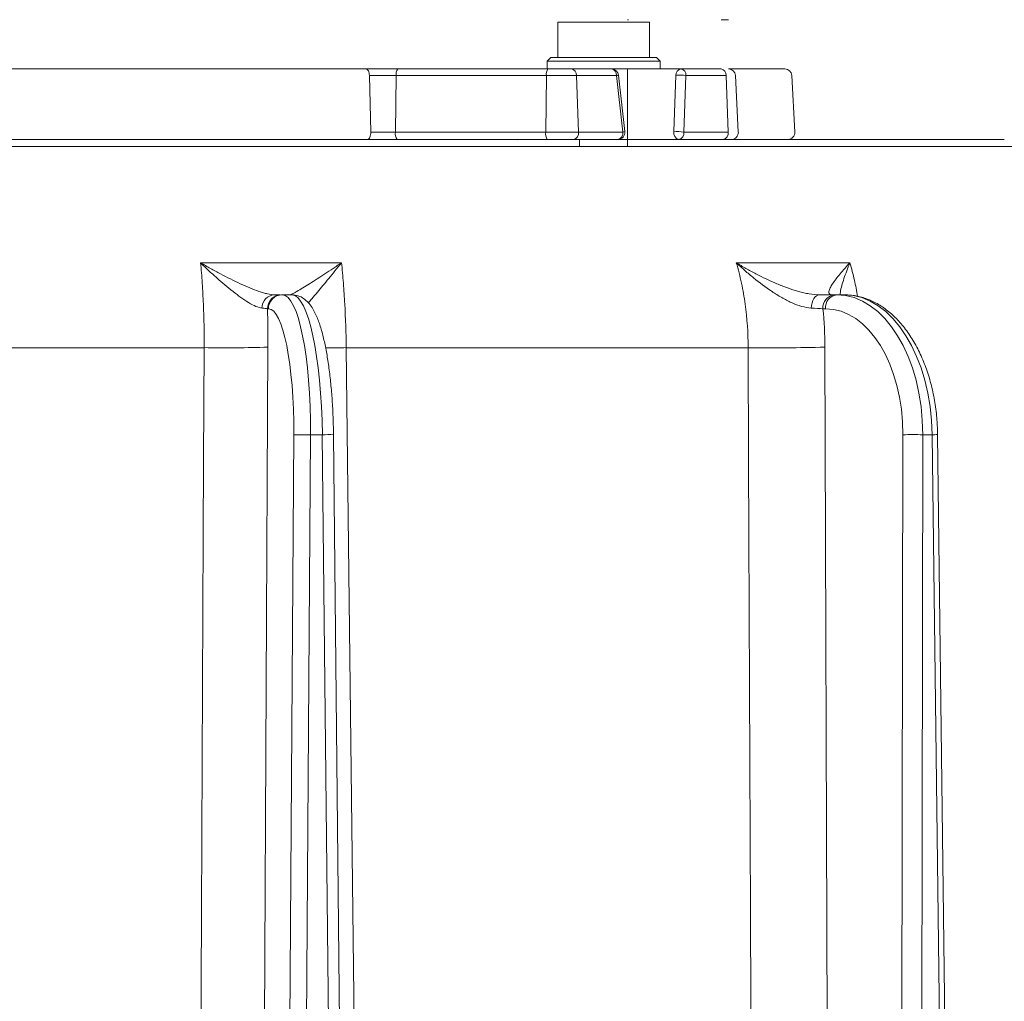
# Model space of a CAD drawing. Extents: x 5730 to 9596, y -1136 to 2347.
# Drawn here: x 7559 to 7699, y 2035 to 2174 of the extents above; entities that cross this region are included whole.
import ezdxf

# ---------------------------------------------------------------- set-up
doc = ezdxf.new("R2010")
doc.units = 0
doc.header["$LTSCALE"] = 5

msp = doc.modelspace()

# ---------------------------------------------------------------- linework, layer by layer
at = {"color": 1, "lineweight": 5}
for p, q in [((7635.29, 2168.99), (7635.29, 2173.99)), ((7635.29, 2173.99), (7648.29, 2173.99)), ((7635.29, 2168.99), (7635.29, 2173.99)), ((7635.29, 2173.99), (7648.29, 2173.99)), ((7645.29, 2174.36), (7645.19, 2174.35)), ((7648.29, 2173.99), (7648.29, 2168.99)), ((7648.29, 2173.99), (7648.29, 2168.99)), ((7659.46, 2174.36), (7658.42, 2174.36)), ((7633.79, 2168.49), (7634.29, 2168.99)), ((7633.79, 2168.49), (7634.29, 2168.99)), ((7633.79, 2167.39), (7633.79, 2168.49)), ((7633.79, 2168.49), (7641.79, 2168.49)), ((7633.79, 2167.39), (7633.79, 2168.49)), ((7633.79, 2168.49), (7649.79, 2168.49)), ((7641.79, 2168.99), (7634.29, 2168.99)), ((7649.29, 2168.99), (7634.29, 2168.99)), ((7649.29, 2168.99), (7641.79, 2168.99)), ((7641.79, 2168.49), (7649.79, 2168.49)), ((7649.29, 2168.99), (7649.79, 2168.49)), ((7649.29, 2168.99), (7649.79, 2168.49)), ((7649.79, 2168.49), (7649.79, 2167.39)), ((7649.79, 2168.49), (7649.79, 2167.39)), ((7608.13, 2167.39), (7446.41, 2167.39)), ((7612.62, 2167.39), (7608.13, 2167.39)), ((7633.9, 2167.39), (7612.62, 2167.39)), ((7637.21, 2167.39), (7633.9, 2167.39)), ((7642.9, 2167.39), (7637.21, 2167.39)), ((7642.9, 2167.39), (7649.79, 2167.39)), ((7645.19, 2167.39), (7645.19, 2156.39)), ((7652.73, 2167.39), (7649.79, 2167.39)), ((7658.42, 2167.39), (7652.73, 2167.39)), ((7667.46, 2167.39), (7659.46, 2167.39)), ((7608.79, 2158.44), (7608.59, 2166.44)), ((7608.59, 2166.44), (7612.39, 2166.44)), ((7612.29, 2158.44), (7612.39, 2166.44)), ((7612.39, 2166.44), (7633.67, 2166.44)), ((7633.58, 2158.44), (7633.67, 2166.44)), ((7633.67, 2166.44), (7637.92, 2166.44)), ((7638.21, 2158.44), (7637.92, 2166.44)), ((7637.92, 2166.44), (7643.61, 2166.44)), ((7643.61, 2166.44), (7644.5, 2158.44)), ((7643.89, 2166.5), (7644.79, 2158.5)), ((7652.03, 2166.5), (7651.73, 2158.5)), ((7653.14, 2158.44), (7653.44, 2166.44)), ((7653.44, 2166.44), (7659.13, 2166.44)), ((7659.43, 2158.44), (7659.13, 2166.44)), ((7660.45, 2166.44), (7660.87, 2158.44)), ((7668.46, 2166.44), (7668.88, 2158.44)), ((7445.99, 2157.39), (7608.32, 2157.39)), ((7608.32, 2157.39), (7612.52, 2157.39)), ((7612.29, 2158.44), (7608.79, 2158.44)), ((7633.58, 2158.44), (7612.29, 2158.44)), ((7612.52, 2157.39), (7633.81, 2157.39)), ((7630.21, 2157.39), (7634.26, 2157.39)), ((7638.21, 2158.44), (7633.58, 2158.44)), ((7633.81, 2157.39), (7637.51, 2157.39)), ((7634.26, 2157.39), (7636.74, 2157.39)), ((7636.79, 2157.39), (7637.07, 2157.39)), ((7637.07, 2157.39), (7637.95, 2157.39)), ((7637.51, 2157.39), (7643.79, 2157.39)), ((7637.95, 2157.39), (7638.4, 2157.39)), ((7644.5, 2158.44), (7638.21, 2158.44)), ((7638.39, 2156.39), (7638.39, 2157.39)), ((7645.19, 2157.39), (7652.43, 2157.39)), ((7645.56, 2157.39), (7646.59, 2157.39)), ((7646.59, 2157.39), (7647.97, 2157.39)), ((7647.98, 2157.39), (7648.07, 2157.39)), ((7652.43, 2157.39), (7658.72, 2157.39)), ((7659.43, 2158.44), (7653.14, 2158.44)), ((7653.28, 2157.39), (7653.97, 2157.39)), ((7654, 2157.39), (7654.27, 2157.39)), ((7654.27, 2157.39), (7654.33, 2157.39)), ((7654.33, 2157.39), (7657.28, 2157.39)), ((7657.28, 2157.39), (7660.59, 2157.39)), ((7658.72, 2157.39), (7659.88, 2157.39)), ((7659.88, 2157.39), (7667.88, 2157.39))]:
    msp.add_line(p, q, dxfattribs=at)
at = {"color": 7, "lineweight": 5}
for p, q in [((7559.07, 2157.39), (7560.23, 2157.39)), ((7560.23, 2157.39), (7605.23, 2157.39)), ((7565.06, 2157.39), (7569.38, 2157.39)), ((7573.76, 2157.39), (7574.47, 2157.39)), ((7574.47, 2157.39), (7574.56, 2157.39)), ((7579.1, 2157.39), (7580.13, 2157.39)), ((7580.13, 2157.39), (7582.5, 2157.39)), ((7594.74, 2157.39), (7600.68, 2157.39)), ((7605.23, 2157.39), (7605.48, 2157.39)), ((7621.83, 2157.39), (7622.09, 2157.39)), ((7622.09, 2157.39), (7623.04, 2157.39)), ((7623.04, 2157.39), (7626.29, 2157.39)), ((7626.45, 2157.39), (7627.02, 2157.39)), ((7629.53, 2157.39), (7629.51, 2157.33)), ((7629.53, 2157.39), (7630.21, 2157.39)), ((7660.59, 2157.39), (7660.75, 2157.39)), ((7660.75, 2157.39), (7663.91, 2157.39)), ((7665.39, 2157.39), (7665.39, 2157.39)), ((7666, 2157.39), (7666.36, 2157.39)), ((7666.36, 2157.39), (7667, 2157.39)), ((7667, 2157.39), (7667.34, 2157.39)), ((7670.8, 2157.39), (7671.37, 2157.39)), ((7671.37, 2157.39), (7678.15, 2157.39)), ((7671.54, 2157.39), (7671.55, 2157.39)), ((7671.55, 2157.39), (7671.61, 2157.39)), ((7671.61, 2157.39), (7671.94, 2157.39)), ((7671.94, 2157.39), (7672.09, 2157.39)), ((7672.5, 2157.39), (7672.9, 2157.39)), ((7673.08, 2157.39), (7674.15, 2157.39)), ((7674.15, 2157.39), (7674.26, 2157.39)), ((7674.3, 2157.39), (7674.42, 2157.39)), ((7675.88, 2157.39), (7676.24, 2157.39)), ((7676.38, 2157.39), (7677.05, 2157.39)), ((7678.15, 2157.39), (7678.54, 2157.39)), ((7678.23, 2157.39), (7678.41, 2157.39)), ((7678.54, 2157.39), (7678.88, 2157.39)), ((7678.88, 2157.39), (7678.93, 2157.39)), ((7678.93, 2157.39), (7681.12, 2157.39)), ((7679.78, 2157.39), (7682.2, 2157.39)), ((7681.12, 2157.39), (7683.57, 2157.39)), ((7682.2, 2157.39), (7690.33, 2157.39)), ((7683.76, 2157.39), (7685.11, 2157.39)), ((7685.11, 2157.39), (7687.3, 2157.39)), ((7687.3, 2157.39), (7687.33, 2157.39)), ((7687.34, 2157.39), (7687.94, 2157.39)), ((7688.2, 2157.39), (7688.22, 2157.39)), ((7693.32, 2157.39), (7694.51, 2157.39)), ((7697.49, 2157.39), (7697.54, 2157.39)), ((7697.56, 2157.39), (7698.1, 2157.39)), ((7697.57, 2157.39), (7697.56, 2157.39)), ((7712.5, 2156.39), (7415.76, 2156.39)), ((7604.64, 2139.93), (7584.67, 2139.93)), ((7676.68, 2139.93), (7660.59, 2139.93)), ((7595.94, 2135.39), (7595.14, 2135.39)), ((7596.24, 2135.39), (7596.12, 2135.39)), ((7597.61, 2135.39), (7596.24, 2135.39)), ((7674.81, 2135.39), (7674.44, 2135.39)), ((7675.91, 2135.39), (7674.81, 2135.39)), ((7594.16, 2133.41), (7594.29, 2133.41)), ((7672.87, 2133.41), (7673.23, 2133.41)), ((7522.35, 2127.9), (7585.17, 2127.9)), ((7605.32, 2127.9), (7662.27, 2127.9)), ((7600.25, 2115.57), (7601.92, 2115.57)), ((7687, 2115.57), (7688.35, 2115.57))]:
    msp.add_line(p, q, dxfattribs=at)
at = {"color": 0, "lineweight": 5}
for p, q in [((7593.13, 1910.32), (7594.22, 2127.97)), ((7673.91, 1910.32), (7673.14, 2127.97)), ((7597.88, 2115.57), (7596.49, 1909.92)), ((7598.87, 1909.92), (7600.25, 2115.57)), ((7601.92, 2115.57), (7604.05, 1909.92)), ((7603.51, 2115.57), (7605.64, 1909.93)), ((7684.19, 2115.57), (7683.88, 1909.92)), ((7686.69, 1909.92), (7687, 2115.57)), ((7688.35, 2115.57), (7690.87, 1909.92)), ((7689.12, 2115.57), (7691.64, 1909.93))]:
    msp.add_line(p, q, dxfattribs=at)
at = {"color": 1, "lineweight": 5, "flags": 128}
for points in [[(7608.59, 2166.44), (7608.58, 2166.63), (7608.55, 2166.81), (7608.51, 2166.97), (7608.45, 2167.12), (7608.38, 2167.23), (7608.3, 2167.32), (7608.22, 2167.37), (7608.13, 2167.39)], [(7608.32, 2157.39), (7608.42, 2157.41), (7608.51, 2157.47), (7608.59, 2157.57), (7608.66, 2157.7), (7608.72, 2157.86), (7608.76, 2158.04), (7608.78, 2158.24), (7608.79, 2158.44)]]:
    msp.add_lwpolyline(points, dxfattribs=at)
at = {"color": 7, "lineweight": 5, "flags": 128}
msp.add_lwpolyline([(7672.38, 2135.39), (7672.16, 2135.36), (7671.95, 2135.25), (7671.75, 2135.08), (7671.58, 2134.85), (7671.43, 2134.56), (7671.32, 2134.24), (7671.24, 2133.88), (7671.21, 2133.51)], dxfattribs=at)
at = {"color": 0, "lineweight": 5, "flags": 128}
for points in [[(7585.17, 2127.9), (7585.1, 2111.9), (7584.8, 2047.91), (7584.14, 1908.29)], [(7607.91, 1908.29), (7607.72, 1924.28), (7606.97, 1988.27), (7605.32, 2127.9)], [(7662.27, 2127.9), (7662.33, 2111.9), (7662.58, 2047.91), (7663.11, 1908.29)]]:
    msp.add_lwpolyline(points, dxfattribs=at)
at = {"color": 1, "lineweight": 5}
for centre, radius, start, end in [((7613.58, 2166.66), 1.21, 142.5099, 190.222), ((7634.86, 2166.66), 1.21, 142.509, 190.2224), ((7637.05, 2166.53), 0.875, 354.2112, 79.1706), ((7642.9, 2166.39), 1, 6.3553, 90), ((7642.74, 2166.53), 0.875, 354.2112, 79.1706), ((7652.88, 2166.55), 0.857, 100.2278, 183.4857), ((7652.57, 2166.53), 0.875, 354.2111, 79.1712), ((7658.26, 2166.53), 0.875, 354.2112, 79.1706), ((7659.46, 2166.39), 1, 3, 90), ((7667.46, 2166.39), 1, 3, 90), ((7643.59, 2167.27), 0.824, 271.2078, 291.7275), ((7652.46, 2158.99), 7.52, 82.495, 93.2628), ((7643.79, 2158.39), 1, 270, 6.3553), ((7644.48, 2159.27), 0.823, 271.1921, 291.7375), ((7652.64, 2158.3), 0.927, 167.5389, 257.4296), ((7652.16, 2150.99), 7.52, 82.4971, 93.2619), ((7613.62, 2158.18), 1.36, 168.9232, 215.72), ((7634.91, 2158.18), 1.36, 168.924, 215.7193), ((7637.32, 2158.28), 0.91, 282.0033, 10.2728), ((7643.6, 2158.28), 0.91, 282.0038, 10.2723), ((7652.24, 2158.28), 0.91, 282.0038, 10.2723), ((7658.53, 2158.28), 0.91, 282.0033, 10.2728), ((7659.88, 2158.39), 1, 270, 3), ((7667.88, 2158.39), 1, 270, 3)]:
    msp.add_arc(centre, radius, start, end, dxfattribs=at)
at = {"color": 7, "lineweight": 5}
for centre, radius, start, end in [((7595.25, 2133.52), 1.88, 93.5167, 180.2866), ((7596.14, 2133.41), 1.98, 90.6321, 180.1336), ((7596.26, 2133.41), 1.98, 90.6321, 180.1336), ((7674.68, 2133.58), 1.82, 97.4947, 185.5415), ((7675.05, 2133.58), 1.82, 97.4948, 185.5414), ((7588.23, 2318.17), 190.29, 269.0796, 271.8044), ((7602.24, 2488.59), 360.7, 270.0202, 270.4904), ((7665.49, 2472.98), 345.1, 269.4657, 271.2703), ((7599.06, 2027.08), 88.49, 89.232, 90.768), ((7602.81, 2070.34), 45.24, 89.1142, 91.1207), ((7685.6, 1983.79), 131.79, 89.3897, 90.6103), ((7689.4, 2042.99), 72.59, 90.2221, 90.8288)]:
    msp.add_arc(centre, radius, start, end, dxfattribs=at)
at = {"color": 7, "lineweight": 5, "extrusion": (0, 0, -1)}
for centre, major_axis, ratio, start_param, end_param in [((7596.09, 2115.39), (0.16, 20), 0.207899, 6.281516, 7.843586), ((7597.77, 2115.39), (-0.16, 20), 0.207899, 0.001669, 1.563739), ((7674.69, 2115.39), (0.2, 20), 0.615624, 6.27705, 7.839119), ((7676.04, 2115.39), (-0.2, 20), 0.615624, 0.006136, 1.568205), ((7594.13, 2115.41), (0.16, 18), 0.207896, 6.281331, 7.8434), ((7673.11, 2115.41), (0.2, 18), 0.615615, 6.276368, 7.838438)]:
    msp.add_ellipse(centre, major_axis=major_axis, ratio=ratio, start_param=start_param, end_param=end_param, dxfattribs=at)
at = {"color": 7, "lineweight": 5}
for points, knots in [([(7563.45, 2157.39), (7563.74, 2157.39), (7564.48, 2157.39), (7564.97, 2157.39), (7565.03, 2157.39), (7565.05, 2157.39)], [0, 0, 0, 0, 0.310392, 0.793571, 1, 1, 1, 1]), ([(7569.7, 2157.39), (7569.74, 2157.39), (7569.78, 2157.39), (7569.87, 2157.39), (7569.93, 2157.39), (7570.06, 2157.39), (7570.13, 2157.39), (7570.25, 2157.39), (7570.32, 2157.39), (7570.44, 2157.39), (7570.5, 2157.39), (7570.7, 2157.39), (7570.84, 2157.39), (7571.12, 2157.39), (7571.27, 2157.39), (7571.56, 2157.39), (7571.71, 2157.39), (7572.16, 2157.39), (7572.45, 2157.39), (7572.73, 2157.39), (7572.82, 2157.39), (7572.9, 2157.39), (7572.99, 2157.39)], [0.0809454, 0.0809454, 0.0809454, 0.0809454, 0.125, 0.125, 0.1875, 0.1875, 0.25, 0.25, 0.3125, 0.3125, 0.375, 0.375, 0.5, 0.5, 0.625, 0.625, 0.75, 0.75, 1, 1, 1, 1.077898, 1.077898, 1.077898, 1.077898]), ([(7572.99, 2157.39), (7573.03, 2157.39), (7573.06, 2157.39), (7573.1, 2157.39), (7573.14, 2157.39), (7573.18, 2157.39), (7573.24, 2157.39), (7573.26, 2157.39), (7573.3, 2157.39), (7573.32, 2157.39), (7573.34, 2157.39), (7573.34, 2157.39), (7573.34, 2157.39), (7573.35, 2157.39)], [-0.459034, -0.459034, -0.459034, -0.459034, 0, 0, 0, 0.5, 0.5, 0.75, 0.75, 1, 1, 1, 1.045115, 1.045115, 1.045115, 1.045115]), ([(7573.35, 2157.39), (7573.35, 2157.39), (7573.35, 2157.39), (7573.35, 2157.39), (7573.39, 2157.39), (7573.44, 2157.39), (7573.51, 2157.39), (7573.54, 2157.39), (7573.61, 2157.39), (7573.64, 2157.39), (7573.7, 2157.39), (7573.73, 2157.39), (7573.76, 2157.39), (7573.76, 2157.39), (7573.76, 2157.39), (7573.76, 2157.39)], [-0.01393, -0.01393, -0.01393, -0.01393, 0, 0, 0, 0.25, 0.25, 0.5, 0.5, 0.75, 0.75, 1, 1, 1, 1.00104, 1.00104, 1.00104, 1.00104]), ([(7574.56, 2157.39), (7574.73, 2157.39), (7574.91, 2157.39), (7575.22, 2157.39), (7575.35, 2157.39), (7575.63, 2157.39), (7575.77, 2157.39), (7575.92, 2157.39)], [0.1930847, 0.1930847, 0.1930847, 0.1930847, 0.5, 0.5, 0.75, 0.75, 0.9953635, 0.9953635, 0.9953635, 0.9953635]), ([(7575.92, 2157.39), (7576.06, 2157.39), (7576.21, 2157.39), (7576.5, 2157.39), (7576.64, 2157.39), (7577.07, 2157.39), (7577.36, 2157.39), (7577.64, 2157.39)], [0.0046814, 0.0046814, 0.0046814, 0.0046814, 0.25, 0.25, 0.5, 0.5, 0.9878521, 0.9878521, 0.9878521, 0.9878521]), ([(7577.64, 2157.39), (7577.76, 2157.39), (7577.87, 2157.39), (7578.1, 2157.39), (7578.22, 2157.39), (7578.46, 2157.39), (7578.58, 2157.39), (7578.83, 2157.39), (7578.95, 2157.39), (7579.08, 2157.39), (7579.08, 2157.39), (7579.09, 2157.39), (7579.1, 2157.39)], [0.014289, 0.014289, 0.014289, 0.014289, 0.25, 0.25, 0.5, 0.5, 0.75, 0.75, 1, 1, 1, 1.017603, 1.017603, 1.017603, 1.017603]), ([(7582.5, 2157.39), (7582.5, 2157.39), (7582.51, 2157.39), (7582.51, 2157.39), (7582.9, 2157.39), (7583.29, 2157.39), (7584.07, 2157.39), (7584.45, 2157.39), (7585.61, 2157.39), (7586.37, 2157.39), (7587.14, 2157.39)], [-0.002161, -0.002161, -0.002161, -0.002161, 0, 0, 0, 0.25, 0.25, 0.5, 0.5, 0.998515, 0.998515, 0.998515, 0.998515]), ([(7587.14, 2157.39), (7588.01, 2157.39), (7589.74, 2157.39), (7592.01, 2157.39), (7593.46, 2157.39), (7593.76, 2157.39), (7593.87, 2157.39)], [0, 0, 0, 0, 0.279842, 0.562329, 0.846127, 1, 1, 1, 1]), ([(7593.9, 2157.39), (7593.93, 2157.39), (7594.13, 2157.39), (7594.3, 2157.39), (7594.46, 2157.39)], [0, 0, 0, 0, 0.1444283, 1, 1, 1, 1]), ([(7601.27, 2157.39), (7601.31, 2157.39), (7601.35, 2157.39), (7601.45, 2157.39), (7601.49, 2157.39), (7601.65, 2157.39), (7601.76, 2157.39), (7602.01, 2157.39), (7602.15, 2157.39), (7602.42, 2157.39), (7602.56, 2157.39), (7602.7, 2157.39)], [0.0030469, 0.0030469, 0.0030469, 0.0030469, 0.125, 0.125, 0.25, 0.25, 0.5, 0.5, 0.75, 0.75, 0.9991327, 0.9991327, 0.9991327, 0.9991327]), ([(7605.69, 2157.39), (7605.99, 2157.39), (7606.29, 2157.39), (7606.87, 2157.39), (7607.17, 2157.39), (7607.46, 2157.39)], [0.0023886, 0.0023886, 0.0023886, 0.0023886, 0.5, 0.5, 0.9988061, 0.9988061, 0.9988061, 0.9988061]), ([(7607.46, 2157.39), (7607.68, 2157.39), (7607.9, 2157.39), (7608.33, 2157.39), (7608.55, 2157.39), (7608.88, 2157.39), (7608.99, 2157.39), (7609.15, 2157.39), (7609.21, 2157.39), (7609.32, 2157.39), (7609.37, 2157.39), (7609.48, 2157.39), (7609.54, 2157.39), (7609.65, 2157.39), (7609.71, 2157.39), (7609.79, 2157.39), (7609.81, 2157.39), (7609.87, 2157.39), (7609.9, 2157.39), (7609.96, 2157.39), (7609.99, 2157.39), (7610.05, 2157.39), (7610.08, 2157.39), (7610.11, 2157.39), (7610.11, 2157.39), (7610.11, 2157.39), (7610.11, 2157.39)], [0.0008051, 0.0008051, 0.0008051, 0.0008051, 0.25, 0.25, 0.5, 0.5, 0.625, 0.625, 0.6875, 0.6875, 0.75, 0.75, 0.8125, 0.8125, 0.875, 0.875, 0.90625, 0.90625, 0.9375, 0.9375, 0.96875, 0.96875, 1, 1, 1, 1.0004225, 1.0004225, 1.0004225, 1.0004225]), ([(7610.11, 2157.39), (7610.11, 2157.39), (7610.11, 2157.39), (7610.11, 2157.39), (7610.38, 2157.39), (7610.65, 2157.39), (7611.2, 2157.39), (7611.47, 2157.39), (7612.03, 2157.39), (7612.3, 2157.39), (7612.85, 2157.39), (7613.13, 2157.39), (7613.95, 2157.39), (7614.49, 2157.39), (7615.17, 2157.39), (7615.31, 2157.39), (7615.58, 2157.39), (7615.71, 2157.39), (7615.97, 2157.39), (7616.1, 2157.39), (7616.22, 2157.39)], [-0.0001756, -0.0001756, -0.0001756, -0.0001756, 0, 0, 0, 0.125, 0.125, 0.25, 0.25, 0.375, 0.375, 0.5, 0.5, 0.75, 0.75, 0.8125, 0.8125, 0.875, 0.875, 0.9318565, 0.9318565, 0.9318565, 0.9318565]), ([(7616.22, 2157.39), (7616.34, 2157.39), (7616.64, 2157.39), (7617.19, 2157.39), (7617.59, 2157.39), (7617.82, 2157.39)], [0, 0, 0, 0, 0.196417, 0.513922, 1, 1, 1, 1]), ([(7617.82, 2157.39), (7617.83, 2157.39), (7617.83, 2157.39), (7617.83, 2157.39), (7617.89, 2157.39), (7617.94, 2157.39), (7618.05, 2157.39), (7618.1, 2157.39), (7618.26, 2157.39), (7618.36, 2157.39), (7618.5, 2157.39), (7618.54, 2157.39), (7618.63, 2157.39), (7618.68, 2157.39), (7618.81, 2157.39), (7618.9, 2157.39), (7619.07, 2157.39), (7619.15, 2157.39), (7619.3, 2157.39), (7619.38, 2157.39), (7619.53, 2157.39), (7619.61, 2157.39), (7619.75, 2157.39), (7619.83, 2157.39), (7619.89, 2157.39), (7619.9, 2157.39), (7619.9, 2157.39), (7619.9, 2157.39)], [-0.003416, -0.003416, -0.003416, -0.003416, 0, 0, 0, 0.0625, 0.0625, 0.125, 0.125, 0.25, 0.25, 0.3125, 0.3125, 0.375, 0.375, 0.5, 0.5, 0.625, 0.625, 0.75, 0.75, 0.875, 0.875, 1, 1, 1, 1.000356, 1.000356, 1.000356, 1.000356]), ([(7619.9, 2157.39), (7620.27, 2157.39), (7620.9, 2157.39), (7621.49, 2157.39), (7621.73, 2157.39)], [0, 0, 0, 0, 0.578702, 1, 1, 1, 1]), ([(7626.29, 2157.39), (7626.29, 2157.39), (7626.29, 2157.39), (7626.3, 2157.39), (7626.83, 2157.39), (7627.37, 2157.39), (7628.44, 2157.39), (7628.96, 2157.39), (7629.47, 2157.39)], [-0.0033073, -0.0033073, -0.0033073, -0.0033073, 0, 0, 0, 0.5, 0.5, 0.9665854, 0.9665854, 0.9665854, 0.9665854]), ([(7660.59, 2157.39), (7660.59, 2157.39), (7660.59, 2157.39), (7660.59, 2157.39), (7660.68, 2157.39), (7660.77, 2157.39), (7660.85, 2157.39)], [-0.0059282, -0.0059282, -0.0059282, -0.0059282, 0, 0, 0, 0.4103703, 0.4103703, 0.4103703, 0.4103703]), ([(7663.91, 2157.39), (7664.27, 2157.39), (7664.88, 2157.39), (7665.57, 2157.39), (7665.85, 2157.39), (7665.91, 2157.39)], [0, 0, 0, 0, 0.520314, 0.891008, 1, 1, 1, 1]), ([(7667.88, 2157.39), (7668.26, 2157.39), (7665.92, 2157.39), (7667.28, 2157.39), (7668.72, 2157.39), (7670.12, 2157.39), (7671.07, 2157.39), (7671.37, 2157.39)], [0, 0, 0, 0, 0.284263, 0.490453, 0.696255, 0.906529, 1, 1, 1, 1]), ([(7667.34, 2157.39), (7667.34, 2157.39), (7667.34, 2157.39), (7667.34, 2157.39), (7667.5, 2157.39), (7667.66, 2157.39), (7667.89, 2157.39), (7667.97, 2157.39), (7668.08, 2157.39), (7668.12, 2157.39), (7668.19, 2157.39), (7668.22, 2157.39), (7668.26, 2157.39), (7668.26, 2157.39), (7668.26, 2157.39), (7668.26, 2157.39)], [-0.002245, -0.002245, -0.002245, -0.002245, 0, 0, 0, 0.5, 0.5, 0.75, 0.75, 0.875, 0.875, 1, 1, 1, 1.002158, 1.002158, 1.002158, 1.002158]), ([(7668.26, 2157.39), (7668.26, 2157.39), (7668.26, 2157.39), (7668.26, 2157.39), (7668.3, 2157.39), (7668.32, 2157.39), (7668.38, 2157.39), (7668.4, 2157.39), (7668.45, 2157.39), (7668.46, 2157.39), (7668.49, 2157.39), (7668.51, 2157.39), (7668.55, 2157.39), (7668.58, 2157.39), (7668.68, 2157.39), (7668.74, 2157.39), (7668.85, 2157.39), (7668.91, 2157.39), (7668.96, 2157.39)], [-0.0025264, -0.0025264, -0.0025264, -0.0025264, 0, 0, 0, 0.125, 0.125, 0.25, 0.25, 0.3125, 0.3125, 0.375, 0.375, 0.5, 0.5, 0.75, 0.75, 0.9913026, 0.9913026, 0.9913026, 0.9913026]), ([(7668.96, 2157.39), (7669, 2157.39), (7669.03, 2157.39), (7669.09, 2157.39), (7669.11, 2157.39), (7669.15, 2157.39), (7669.17, 2157.39), (7669.19, 2157.39), (7669.19, 2157.39), (7669.19, 2157.39), (7669.19, 2157.39)], [0.0278217, 0.0278217, 0.0278217, 0.0278217, 0.5, 0.5, 0.75, 0.75, 1, 1, 1, 1.0120653, 1.0120653, 1.0120653, 1.0120653]), ([(7669.19, 2157.39), (7669.2, 2157.39), (7669.2, 2157.39), (7669.2, 2157.39), (7669.22, 2157.39), (7669.26, 2157.39), (7669.32, 2157.39), (7669.35, 2157.39), (7669.41, 2157.39), (7669.44, 2157.39), (7669.49, 2157.39), (7669.52, 2157.39), (7669.61, 2157.39), (7669.67, 2157.39), (7669.79, 2157.39), (7669.84, 2157.39), (7669.96, 2157.39), (7670.02, 2157.39), (7670.13, 2157.39), (7670.19, 2157.39), (7670.28, 2157.39), (7670.31, 2157.39), (7670.37, 2157.39), (7670.4, 2157.39), (7670.46, 2157.39), (7670.48, 2157.39), (7670.54, 2157.39), (7670.56, 2157.39), (7670.59, 2157.39)], [-0.0021501, -0.0021501, -0.0021501, -0.0021501, 0, 0, 0, 0.0625, 0.0625, 0.125, 0.125, 0.1875, 0.1875, 0.25, 0.25, 0.375, 0.375, 0.5, 0.5, 0.625, 0.625, 0.75, 0.75, 0.8125, 0.8125, 0.875, 0.875, 0.9375, 0.9375, 0.996617, 0.996617, 0.996617, 0.996617]), ([(7671, 2157.39), (7671.06, 2157.39), (7671.84, 2157.39), (7673.48, 2157.39), (7675.1, 2157.39), (7676, 2157.39)], [0, 0, 0, 0, 0.03906, 0.463043, 1, 1, 1, 1]), ([(7672.09, 2157.39), (7672.13, 2157.39), (7672.16, 2157.39), (7672.24, 2157.39), (7672.28, 2157.39), (7672.39, 2157.39), (7672.44, 2157.39), (7672.5, 2157.39)], [0.0196633, 0.0196633, 0.0196633, 0.0196633, 0.25, 0.25, 0.5, 0.5, 1, 1, 1, 1]), ([(7672.9, 2157.39), (7672.9, 2157.39), (7672.9, 2157.39), (7672.9, 2157.39), (7672.91, 2157.39), (7672.91, 2157.39), (7672.93, 2157.39), (7672.94, 2157.39), (7672.95, 2157.39), (7672.95, 2157.39), (7672.96, 2157.39), (7672.97, 2157.39), (7672.99, 2157.39), (7673, 2157.39), (7673.02, 2157.39), (7673.03, 2157.39), (7673.04, 2157.39)], [-0.01123, -0.01123, -0.01123, -0.01123, 0, 0, 0, 0.125, 0.125, 0.25, 0.25, 0.375, 0.375, 0.5, 0.5, 0.75, 0.75, 1, 1, 1, 1]), ([(7673.04, 2157.39), (7673.04, 2157.39), (7673.05, 2157.39), (7673.05, 2157.39), (7673.06, 2157.39), (7673.07, 2157.39), (7673.08, 2157.39)], [0, 0, 0, 0, 0.0002110167, 0.0002110167, 0.0002110167, 0.0005063443, 0.0005063443, 0.0005063443, 0.0005063443]), ([(7674.29, 2157.39), (7674.29, 2157.39), (7674.3, 2157.39), (7674.3, 2157.39), (7674.3, 2157.39), (7674.3, 2157.39), (7674.3, 2157.39)], [0.95248463, 0.95248463, 0.95248463, 0.95248463, 1, 1, 1, 1.0465056, 1.0465056, 1.0465056, 1.0465056]), ([(7674.42, 2157.39), (7674.53, 2157.39), (7674.64, 2157.39), (7674.88, 2157.39), (7674.99, 2157.39), (7675.16, 2157.39), (7675.22, 2157.39), (7675.33, 2157.39), (7675.38, 2157.39), (7675.46, 2157.39), (7675.49, 2157.39), (7675.55, 2157.39), (7675.57, 2157.39), (7675.65, 2157.39), (7675.7, 2157.39), (7675.75, 2157.39), (7675.75, 2157.39), (7675.75, 2157.39), (7675.75, 2157.39)], [0.0063798, 0.0063798, 0.0063798, 0.0063798, 0.25, 0.25, 0.5, 0.5, 0.625, 0.625, 0.75, 0.75, 0.8125, 0.8125, 0.875, 0.875, 1, 1, 1, 1.0017626, 1.0017626, 1.0017626, 1.0017626]), ([(7675.75, 2157.39), (7675.75, 2157.39), (7675.75, 2157.39), (7675.75, 2157.39), (7675.78, 2157.39), (7675.8, 2157.39), (7675.84, 2157.39), (7675.86, 2157.39), (7675.88, 2157.39), (7675.88, 2157.39), (7675.88, 2157.39), (7675.88, 2157.39)], [-0.012075, -0.012075, -0.012075, -0.012075, 0, 0, 0, 0.5, 0.5, 1, 1, 1, 1.005853, 1.005853, 1.005853, 1.005853]), ([(7676, 2157.39), (7676, 2157.39), (7676, 2157.39), (7676, 2157.39), (7676.19, 2157.39), (7676.37, 2157.39), (7676.65, 2157.39), (7676.75, 2157.39), (7676.94, 2157.39), (7677.03, 2157.39), (7677.21, 2157.39), (7677.3, 2157.39), (7677.49, 2157.39), (7677.58, 2157.39), (7677.7, 2157.39), (7677.72, 2157.39), (7677.77, 2157.39), (7677.8, 2157.39), (7677.87, 2157.39), (7677.92, 2157.39), (7677.98, 2157.39), (7678, 2157.39), (7678.05, 2157.39), (7678.07, 2157.39), (7678.14, 2157.39), (7678.18, 2157.39), (7678.23, 2157.39)], [-0.000915, -0.000915, -0.000915, -0.000915, 0, 0, 0, 0.25, 0.25, 0.375, 0.375, 0.5, 0.5, 0.625, 0.625, 0.75, 0.75, 0.78125, 0.78125, 0.8125, 0.8125, 0.875, 0.875, 0.90625, 0.90625, 0.9375, 0.9375, 1, 1, 1, 1]), ([(7676.24, 2157.39), (7676.26, 2157.39), (7676.29, 2157.39), (7676.34, 2157.39), (7676.36, 2157.39)], [0, 0, 0, 0, 0.612905, 1, 1, 1, 1]), ([(7677.05, 2157.39), (7677.06, 2157.39), (7677.08, 2157.39), (7677.12, 2157.39), (7677.15, 2157.39), (7677.18, 2157.39), (7677.18, 2157.39), (7677.18, 2157.39), (7677.18, 2157.39)], [0.326043, 0.326043, 0.326043, 0.326043, 0.5, 0.5, 1, 1, 1, 1.0013282, 1.0013282, 1.0013282, 1.0013282]), ([(7677.18, 2157.39), (7677.18, 2157.39), (7677.18, 2157.39), (7677.18, 2157.39), (7677.21, 2157.39), (7677.24, 2157.39), (7677.3, 2157.39), (7677.32, 2157.39), (7677.36, 2157.39), (7677.38, 2157.39), (7677.43, 2157.39), (7677.45, 2157.39), (7677.5, 2157.39), (7677.53, 2157.39), (7677.57, 2157.39), (7677.59, 2157.39), (7677.62, 2157.39), (7677.64, 2157.39), (7677.69, 2157.39), (7677.72, 2157.39), (7677.76, 2157.39), (7677.78, 2157.39), (7677.8, 2157.39), (7677.82, 2157.39)], [-0.000717, -0.000717, -0.000717, -0.000717, 0, 0, 0, 0.25, 0.25, 0.375, 0.375, 0.5, 0.5, 0.625, 0.625, 0.75, 0.75, 0.8125, 0.8125, 0.875, 0.875, 1, 1, 1, 1.079041, 1.079041, 1.079041, 1.079041]), ([(7677.55, 2157.39), (7677.55, 2157.39), (7677.61, 2157.39), (7677.73, 2157.39), (7677.86, 2157.39), (7677.93, 2157.39)], [0, 0, 0, 0, 0.039169, 0.426827, 1, 1, 1, 1]), ([(7677.82, 2157.39), (7677.87, 2157.39), (7677.92, 2157.39), (7677.97, 2157.39), (7678.1, 2157.39), (7678.25, 2157.39), (7678.48, 2157.39), (7678.52, 2157.39), (7678.61, 2157.39), (7678.66, 2157.39), (7678.78, 2157.39), (7678.86, 2157.39), (7678.94, 2157.39), (7678.95, 2157.39), (7678.96, 2157.39), (7678.97, 2157.39)], [-0.179549, -0.179549, -0.179549, -0.179549, 0, 0, 0, 0.5, 0.5, 0.625, 0.625, 0.75, 0.75, 1, 1, 1, 1.032697, 1.032697, 1.032697, 1.032697]), ([(7677.93, 2157.39), (7677.94, 2157.39), (7677.95, 2157.39), (7677.96, 2157.39), (7678.11, 2157.39), (7678.26, 2157.39), (7678.57, 2157.39), (7678.73, 2157.39), (7679.03, 2157.39), (7679.18, 2157.39), (7679.48, 2157.39), (7679.63, 2157.39), (7679.78, 2157.39), (7679.78, 2157.39), (7679.78, 2157.39), (7679.78, 2157.39)], [-0.01393, -0.01393, -0.01393, -0.01393, 0, 0, 0, 0.25, 0.25, 0.5, 0.5, 0.75, 0.75, 1, 1, 1, 1.00104, 1.00104, 1.00104, 1.00104]), ([(7678.97, 2157.39), (7678.98, 2157.39), (7678.99, 2157.39), (7679, 2157.39), (7679.26, 2157.39), (7679.53, 2157.39), (7680.07, 2157.39), (7680.34, 2157.39), (7680.88, 2157.39), (7681.15, 2157.39), (7681.67, 2157.39), (7681.94, 2157.39), (7682.2, 2157.39), (7682.2, 2157.39), (7682.2, 2157.39), (7682.2, 2157.39)], [-0.009595, -0.009595, -0.009595, -0.009595, 0, 0, 0, 0.25, 0.25, 0.5, 0.5, 0.75, 0.75, 1, 1, 1, 1.000899, 1.000899, 1.000899, 1.000899]), ([(7683.57, 2157.39), (7683.57, 2157.39), (7683.57, 2157.39), (7683.57, 2157.39), (7683.63, 2157.39), (7683.7, 2157.39), (7683.76, 2157.39)], [-0.0067823, -0.0067823, -0.0067823, -0.0067823, 0, 0, 0, 0.4028064, 0.4028064, 0.4028064, 0.4028064]), ([(7687.94, 2157.39), (7687.98, 2157.39), (7688.02, 2157.39), (7688.14, 2157.39), (7688.21, 2157.39), (7688.27, 2157.39)], [0.2466339, 0.2466339, 0.2466339, 0.2466339, 0.5, 0.5, 1, 1, 1, 1]), ([(7688.27, 2157.39), (7688.34, 2157.39), (7688.4, 2157.39), (7688.55, 2157.39), (7688.62, 2157.39), (7688.88, 2157.39), (7689.07, 2157.39), (7689.27, 2157.39)], [0, 0, 0, 0, 0.25, 0.25, 0.5, 0.5, 1, 1, 1, 1]), ([(7689.27, 2157.39), (7689.32, 2157.39), (7689.37, 2157.39), (7689.47, 2157.39), (7689.53, 2157.39), (7689.64, 2157.39), (7689.69, 2157.39), (7689.8, 2157.39), (7689.85, 2157.39), (7690.02, 2157.39), (7690.12, 2157.39), (7690.34, 2157.39), (7690.46, 2157.39), (7690.57, 2157.39)], [0, 0, 0, 0, 0.125, 0.125, 0.25, 0.25, 0.375, 0.375, 0.5, 0.5, 0.75, 0.75, 1, 1, 1, 1]), ([(7690.33, 2157.39), (7690.88, 2157.39), (7691.43, 2157.39), (7692.53, 2157.39), (7693.08, 2157.39), (7694.73, 2157.39), (7695.83, 2157.39), (7696.93, 2157.39)], [0, 0, 0, 0, 0.25, 0.25, 0.5, 0.5, 1, 1, 1, 1]), ([(7690.57, 2157.39), (7691.04, 2157.39), (7691.52, 2157.39), (7692.21, 2157.39), (7692.44, 2157.39), (7692.88, 2157.39), (7693.1, 2157.39), (7693.32, 2157.39), (7693.32, 2157.39), (7693.32, 2157.39), (7693.32, 2157.39)], [0.0002581, 0.0002581, 0.0002581, 0.0002581, 0.5, 0.5, 0.75, 0.75, 1, 1, 1, 1.0002024, 1.0002024, 1.0002024, 1.0002024]), ([(7690.9, 2157.39), (7691.1, 2157.39), (7691.73, 2157.39), (7692.35, 2157.39), (7692.77, 2157.39)], [0, 0, 0, 0, 0.323886, 1, 1, 1, 1]), ([(7692.77, 2157.39), (7692.77, 2157.39), (7692.78, 2157.39), (7692.78, 2157.39), (7693.19, 2157.39), (7693.61, 2157.39), (7694.44, 2157.39), (7694.86, 2157.39), (7695.48, 2157.39), (7695.69, 2157.39), (7696.12, 2157.39), (7696.33, 2157.39), (7696.64, 2157.39), (7696.74, 2157.39), (7696.96, 2157.39), (7697.06, 2157.39), (7697.38, 2157.39), (7697.6, 2157.39), (7697.81, 2157.39), (7697.92, 2157.39), (7698.04, 2157.39), (7698.16, 2157.39)], [-0.000477, -0.000477, -0.000477, -0.000477, 0, 0, 0, 0.25, 0.25, 0.5, 0.5, 0.625, 0.625, 0.75, 0.75, 0.8125, 0.8125, 0.875, 0.875, 1, 1, 1, 1.07031, 1.07031, 1.07031, 1.07031]), ([(7694.51, 2157.39), (7694.56, 2157.39), (7694.6, 2157.39), (7694.69, 2157.39), (7694.73, 2157.39), (7694.85, 2157.39), (7694.92, 2157.39), (7695.11, 2157.39), (7695.23, 2157.39), (7695.34, 2157.39)], [0.0018395, 0.0018395, 0.0018395, 0.0018395, 0.125, 0.125, 0.25, 0.25, 0.5, 0.5, 0.9410038, 0.9410038, 0.9410038, 0.9410038]), ([(7695.42, 2157.39), (7695.65, 2157.39), (7696.34, 2157.39), (7697.03, 2157.39), (7697.49, 2157.39)], [0, 0, 0, 0, 0.329893, 1, 1, 1, 1]), ([(7698.1, 2157.39), (7698.14, 2157.39), (7698.18, 2157.39), (7698.24, 2157.39), (7698.26, 2157.39), (7698.31, 2157.39), (7698.33, 2157.39), (7698.35, 2157.39)], [0.1958541, 0.1958541, 0.1958541, 0.1958541, 0.5, 0.5, 0.75, 0.75, 0.9974121, 0.9974121, 0.9974121, 0.9974121]), ([(7698.35, 2157.39), (7698.37, 2157.39), (7698.39, 2157.39), (7698.42, 2157.39), (7698.44, 2157.39), (7698.49, 2157.39), (7698.53, 2157.39), (7698.56, 2157.39)], [0.0025546, 0.0025546, 0.0025546, 0.0025546, 0.25, 0.25, 0.5, 0.5, 0.9902374, 0.9902374, 0.9902374, 0.9902374]), ([(7688.56, 2156.39), (7688.57, 2156.39), (7688.57, 2156.39), (7688.59, 2156.39), (7688.6, 2156.39), (7688.62, 2156.39), (7688.63, 2156.39), (7688.65, 2156.39), (7688.66, 2156.39), (7688.67, 2156.39)], [0, 0, 0, 0, 0.25, 0.25, 0.5, 0.5, 0.75, 0.75, 1, 1, 1, 1]), ([(7593.38, 2133.51), (7593.12, 2133.53), (7592.83, 2133.62), (7592.19, 2133.89), (7591.84, 2134.07), (7591.13, 2134.5), (7590.77, 2134.74), (7590.02, 2135.27), (7589.65, 2135.55), (7588.5, 2136.45), (7587.73, 2137.1), (7586.58, 2138.13), (7586.19, 2138.48), (7585.62, 2139.02), (7585.43, 2139.2), (7585.05, 2139.56), (7584.86, 2139.75), (7584.67, 2139.93)], [0, 0, 0, 0, 0.125, 0.125, 0.25, 0.25, 0.375, 0.375, 0.5, 0.5, 0.75, 0.75, 0.875, 0.875, 0.9375, 0.9375, 1, 1, 1, 1]), ([(7584.67, 2139.93), (7584.76, 2138.99), (7584.84, 2138.02), (7584.97, 2136.05), (7585.02, 2135.06), (7585.15, 2132.04), (7585.19, 2129.99), (7585.17, 2127.9)], [0, 0, 0, 0, 0.25, 0.25, 0.5, 0.5, 1, 1, 1, 1]), ([(7595.14, 2135.39), (7594.85, 2135.39), (7594.51, 2135.44), (7593.96, 2135.57), (7593.77, 2135.62), (7593.37, 2135.74), (7593.16, 2135.8), (7592.53, 2136.02), (7592.1, 2136.19), (7591.21, 2136.55), (7590.76, 2136.75), (7589.37, 2137.39), (7588.43, 2137.85), (7587.02, 2138.6), (7586.55, 2138.86), (7585.84, 2139.25), (7585.61, 2139.38), (7585.26, 2139.59), (7585.14, 2139.66), (7584.9, 2139.79), (7584.79, 2139.86), (7584.67, 2139.93)], [0, 0, 0, 0, 0.125, 0.125, 0.1875, 0.1875, 0.25, 0.25, 0.375, 0.375, 0.5, 0.5, 0.75, 0.75, 0.875, 0.875, 0.9375, 0.9375, 0.96875, 0.96875, 1, 1, 1, 1]), ([(7597.29, 2135.39), (7597.37, 2135.39), (7597.5, 2135.44), (7597.76, 2135.57), (7597.86, 2135.62), (7598.08, 2135.74), (7598.2, 2135.8), (7598.58, 2136.02), (7598.86, 2136.19), (7599.46, 2136.55), (7599.79, 2136.75), (7600.8, 2137.39), (7601.53, 2137.85), (7602.67, 2138.6), (7603.06, 2138.86), (7603.65, 2139.25), (7603.84, 2139.38), (7604.14, 2139.59), (7604.24, 2139.66), (7604.44, 2139.79), (7604.54, 2139.86), (7604.64, 2139.93)], [0, 0, 0, 0, 0.125, 0.125, 0.1875, 0.1875, 0.25, 0.25, 0.375, 0.375, 0.5, 0.5, 0.75, 0.75, 0.875, 0.875, 0.9375, 0.9375, 0.96875, 0.96875, 1, 1, 1, 1]), ([(7599.95, 2134.25), (7600.11, 2134.43), (7600.48, 2134.86), (7601.44, 2136.01), (7602.83, 2137.69), (7604.02, 2139.15), (7604.64, 2139.93), (7604.64, 2139.93)], [0, 0, 0, 0, 0.1423797, 0.3299196, 0.6557467, 0.9981627, 1, 1, 1, 1]), ([(7605.32, 2127.9), (7605.29, 2129.99), (7605.22, 2132.04), (7605.05, 2135.06), (7604.98, 2136.05), (7604.83, 2138.02), (7604.74, 2138.99), (7604.64, 2139.93)], [0, 0, 0, 0, 0.5, 0.5, 0.75, 0.75, 1, 1, 1, 1]), ([(7660.59, 2139.93), (7660.86, 2138.99), (7661.11, 2138.02), (7661.53, 2136.05), (7661.7, 2135.06), (7662.12, 2132.04), (7662.26, 2129.99), (7662.27, 2127.9)], [0, 0, 0, 0, 0.25, 0.25, 0.5, 0.5, 1, 1, 1, 1]), ([(7671.21, 2133.51), (7670.77, 2133.53), (7670.31, 2133.62), (7669.37, 2133.89), (7668.89, 2134.07), (7667.94, 2134.5), (7667.48, 2134.74), (7666.55, 2135.27), (7666.1, 2135.55), (7664.75, 2136.45), (7663.88, 2137.1), (7662.61, 2138.13), (7662.2, 2138.48), (7661.59, 2139.02), (7661.39, 2139.2), (7660.98, 2139.56), (7660.78, 2139.75), (7660.59, 2139.93)], [0, 0, 0, 0, 0.125, 0.125, 0.25, 0.25, 0.375, 0.375, 0.5, 0.5, 0.75, 0.75, 0.875, 0.875, 0.9375, 0.9375, 1, 1, 1, 1]), ([(7672.38, 2135.39), (7671.91, 2135.39), (7671.43, 2135.44), (7670.67, 2135.57), (7670.42, 2135.62), (7669.9, 2135.74), (7669.64, 2135.8), (7668.87, 2136.02), (7668.35, 2136.19), (7667.33, 2136.55), (7666.82, 2136.75), (7665.31, 2137.39), (7664.33, 2137.85), (7662.89, 2138.6), (7662.42, 2138.86), (7661.72, 2139.25), (7661.49, 2139.38), (7661.15, 2139.59), (7661.04, 2139.66), (7660.81, 2139.79), (7660.7, 2139.86), (7660.59, 2139.93)], [0, 0, 0, 0, 0.125, 0.125, 0.1875, 0.1875, 0.25, 0.25, 0.375, 0.375, 0.5, 0.5, 0.75, 0.75, 0.875, 0.875, 0.9375, 0.9375, 0.96875, 0.96875, 1, 1, 1, 1]), ([(7674.12, 2135.39), (7673.94, 2135.39), (7673.83, 2135.44), (7673.74, 2135.57), (7673.72, 2135.62), (7673.7, 2135.74), (7673.71, 2135.8), (7673.74, 2136.02), (7673.8, 2136.19), (7673.98, 2136.55), (7674.1, 2136.75), (7674.52, 2137.39), (7674.88, 2137.85), (7675.5, 2138.6), (7675.72, 2138.86), (7676.07, 2139.25), (7676.18, 2139.38), (7676.37, 2139.59), (7676.43, 2139.66), (7676.55, 2139.79), (7676.62, 2139.86), (7676.68, 2139.93)], [0, 0, 0, 0, 0.125, 0.125, 0.1875, 0.1875, 0.25, 0.25, 0.375, 0.375, 0.5, 0.5, 0.75, 0.75, 0.875, 0.875, 0.9375, 0.9375, 0.96875, 0.96875, 1, 1, 1, 1]), ([(7675.29, 2135.39), (7675.3, 2135.52), (7675.37, 2136.19), (7675.83, 2137.71), (7676.36, 2139.15), (7676.68, 2139.93), (7676.68, 2139.93)], [0, 0, 0, 0, 0.1029279, 0.5391289, 0.9975405, 1, 1, 1, 1]), ([(7677.74, 2135.16), (7677.62, 2135.93), (7677.36, 2137.58), (7676.91, 2139.12), (7676.68, 2139.93)], [0, 0, 0, 0, 0.468806, 1, 1, 1, 1]), ([(7597.61, 2135.39), (7597.92, 2135.36), (7598.53, 2135.3), (7599.31, 2134.87), (7599.96, 2134.3), (7600.54, 2133.52), (7601.11, 2132.43), (7601.64, 2131), (7602.11, 2129.27), (7602.51, 2127.37), (7602.84, 2125.31), (7603.1, 2123.11), (7603.31, 2120.8), (7603.44, 2118.45), (7603.49, 2116.69), (7603.51, 2115.75), (7603.51, 2115.57)], [0, 0, 0, 0, 0.0512966, 0.1022408, 0.1564442, 0.2205801, 0.3019919, 0.3962019, 0.4856651, 0.5716619, 0.6558893, 0.7391574, 0.8218751, 0.9042744, 0.9821441, 1, 1, 1, 1]), ([(7675.91, 2135.39), (7676.25, 2135.38), (7677.13, 2135.35), (7678.56, 2135.04), (7680.16, 2134.39), (7681.69, 2133.45), (7683.12, 2132.23), (7684.45, 2130.73), (7685.65, 2128.98), (7686.69, 2127.02), (7687.57, 2124.86), (7688.26, 2122.56), (7688.75, 2120.15), (7689.05, 2117.8), (7689.1, 2116.27), (7689.12, 2115.57)], [0, 0, 0, 0, 0.04582, 0.122465, 0.199388, 0.27739, 0.356877, 0.437772, 0.519667, 0.602081, 0.684627, 0.767098, 0.84945, 0.931702, 1, 1, 1, 1])]:
    msp.add_open_spline(points, degree=3, knots=knots, dxfattribs=at)
for points in [[(7605.48, 2157.39), (7605.55, 2157.39), (7605.62, 2157.39), (7605.69, 2157.39)], [(7670.59, 2157.39), (7670.66, 2157.39), (7670.73, 2157.39), (7670.8, 2157.39)], [(7674.44, 2135.39), (7673.85, 2135.39), (7673.16, 2135.39), (7672.38, 2135.39)], [(7593.38, 2133.51), (7593.74, 2133.47), (7594, 2133.44), (7594.16, 2133.41)], [(7594.22, 2127.97), (7594.23, 2129.8), (7594.21, 2131.61), (7594.16, 2133.41)], [(7671.21, 2133.51), (7671.84, 2133.47), (7672.39, 2133.44), (7672.87, 2133.41)], [(7673.14, 2127.97), (7673.13, 2129.8), (7673.04, 2131.61), (7672.87, 2133.41)]]:
    msp.add_open_spline(points, degree=3, dxfattribs=at)
at = {"color": 1, "lineweight": 5}
for points, knots in [([(7638.4, 2157.39), (7638.4, 2157.39), (7638.4, 2157.39), (7638.4, 2157.39), (7638.51, 2157.39), (7638.61, 2157.39), (7638.77, 2157.39), (7638.82, 2157.39), (7638.92, 2157.39), (7638.97, 2157.39), (7639.08, 2157.39), (7639.13, 2157.39), (7639.24, 2157.39), (7639.29, 2157.39), (7639.39, 2157.39), (7639.44, 2157.39), (7639.54, 2157.39), (7639.59, 2157.39), (7639.64, 2157.39)], [-0.001742, -0.001742, -0.001742, -0.001742, 0, 0, 0, 0.25, 0.25, 0.375, 0.375, 0.5, 0.5, 0.625, 0.625, 0.75, 0.75, 0.875, 0.875, 0.998413, 0.998413, 0.998413, 0.998413]), ([(7639.64, 2157.39), (7639.72, 2157.39), (7639.8, 2157.39), (7639.96, 2157.39), (7640.05, 2157.39), (7640.29, 2157.39), (7640.46, 2157.39), (7640.62, 2157.39)], [0.0018674, 0.0018674, 0.0018674, 0.0018674, 0.25, 0.25, 0.5, 0.5, 0.9919026, 0.9919026, 0.9919026, 0.9919026]), ([(7640.62, 2157.39), (7640.67, 2157.39), (7640.72, 2157.39), (7640.81, 2157.39), (7640.84, 2157.39), (7640.9, 2157.39), (7640.93, 2157.39), (7640.96, 2157.39), (7640.96, 2157.39), (7640.96, 2157.39), (7640.96, 2157.39)], [0.0257208, 0.0257208, 0.0257208, 0.0257208, 0.5, 0.5, 0.75, 0.75, 1, 1, 1, 1.0137489, 1.0137489, 1.0137489, 1.0137489]), ([(7640.96, 2157.39), (7640.96, 2157.39), (7640.96, 2157.39), (7640.97, 2157.39), (7641.01, 2157.39), (7641.04, 2157.39), (7641.11, 2157.39), (7641.15, 2157.39), (7641.23, 2157.39), (7641.27, 2157.39), (7641.36, 2157.39), (7641.4, 2157.39), (7641.52, 2157.39), (7641.59, 2157.39), (7641.74, 2157.39), (7641.81, 2157.39), (7641.98, 2157.39), (7642.06, 2157.39), (7642.17, 2157.39), (7642.21, 2157.39), (7642.28, 2157.39), (7642.31, 2157.39), (7642.39, 2157.39), (7642.43, 2157.39), (7642.49, 2157.39), (7642.51, 2157.39), (7642.56, 2157.39), (7642.58, 2157.39), (7642.64, 2157.39), (7642.68, 2157.39), (7642.73, 2157.39), (7642.75, 2157.39), (7642.78, 2157.39), (7642.79, 2157.39), (7642.81, 2157.39)], [-0.0024064, -0.0024064, -0.0024064, -0.0024064, 0, 0, 0, 0.0625, 0.0625, 0.125, 0.125, 0.1875, 0.1875, 0.25, 0.25, 0.375, 0.375, 0.5, 0.5, 0.625, 0.625, 0.6875, 0.6875, 0.75, 0.75, 0.8125, 0.8125, 0.84375, 0.84375, 0.875, 0.875, 0.9375, 0.9375, 0.96875, 0.96875, 0.9974033, 0.9974033, 0.9974033, 0.9974033]), ([(7643.13, 2157.39), (7643.26, 2157.39), (7643.38, 2157.39), (7643.55, 2157.39), (7643.61, 2157.39), (7643.68, 2157.39), (7643.7, 2157.39), (7643.74, 2157.39), (7643.76, 2157.39), (7643.79, 2157.39), (7643.8, 2157.39), (7643.82, 2157.39), (7643.83, 2157.39), (7643.85, 2157.39), (7643.86, 2157.39), (7643.88, 2157.39), (7643.89, 2157.39), (7643.92, 2157.39), (7643.93, 2157.39), (7643.95, 2157.39), (7643.96, 2157.39), (7643.99, 2157.39), (7644.01, 2157.39), (7644.06, 2157.39), (7644.08, 2157.39), (7644.13, 2157.39), (7644.15, 2157.39), (7644.19, 2157.39), (7644.22, 2157.39), (7644.27, 2157.39), (7644.29, 2157.39), (7644.36, 2157.39), (7644.41, 2157.39), (7644.5, 2157.39), (7644.55, 2157.39), (7644.64, 2157.39), (7644.69, 2157.39), (7644.78, 2157.39), (7644.83, 2157.39), (7644.93, 2157.39), (7644.98, 2157.39), (7645.07, 2157.39), (7645.12, 2157.39), (7645.26, 2157.39), (7645.36, 2157.39), (7645.46, 2157.39), (7645.49, 2157.39), (7645.53, 2157.39), (7645.56, 2157.39)], [0.006871, 0.006871, 0.006871, 0.006871, 0.125, 0.125, 0.1875, 0.1875, 0.21875, 0.21875, 0.25, 0.25, 0.265625, 0.265625, 0.28125, 0.28125, 0.296875, 0.296875, 0.3125, 0.3125, 0.328125, 0.328125, 0.34375, 0.34375, 0.375, 0.375, 0.40625, 0.40625, 0.4375, 0.4375, 0.46875, 0.46875, 0.5, 0.5, 0.5625, 0.5625, 0.625, 0.625, 0.6875, 0.6875, 0.75, 0.75, 0.8125, 0.8125, 0.875, 0.875, 1, 1, 1, 1.0437, 1.0437, 1.0437, 1.0437]), ([(7647.97, 2157.39), (7648.42, 2157.39), (7648.87, 2157.39), (7649.52, 2157.39), (7649.73, 2157.39), (7650.16, 2157.39), (7650.37, 2157.39), (7651.05, 2157.39), (7651.51, 2157.39), (7652.2, 2157.39), (7652.42, 2157.39), (7652.85, 2157.39), (7653.07, 2157.39), (7653.28, 2157.39)], [0, 0, 0, 0, 0.25, 0.25, 0.375, 0.375, 0.5, 0.5, 0.75, 0.75, 0.875, 0.875, 1, 1, 1, 1])]:
    msp.add_open_spline(points, degree=3, knots=knots, dxfattribs=at)
msp.add_open_spline([(7642.81, 2157.39), (7642.91, 2157.39), (7643.02, 2157.39), (7643.13, 2157.39)], degree=3, dxfattribs=at)

doc.saveas('drawing.dxf')
